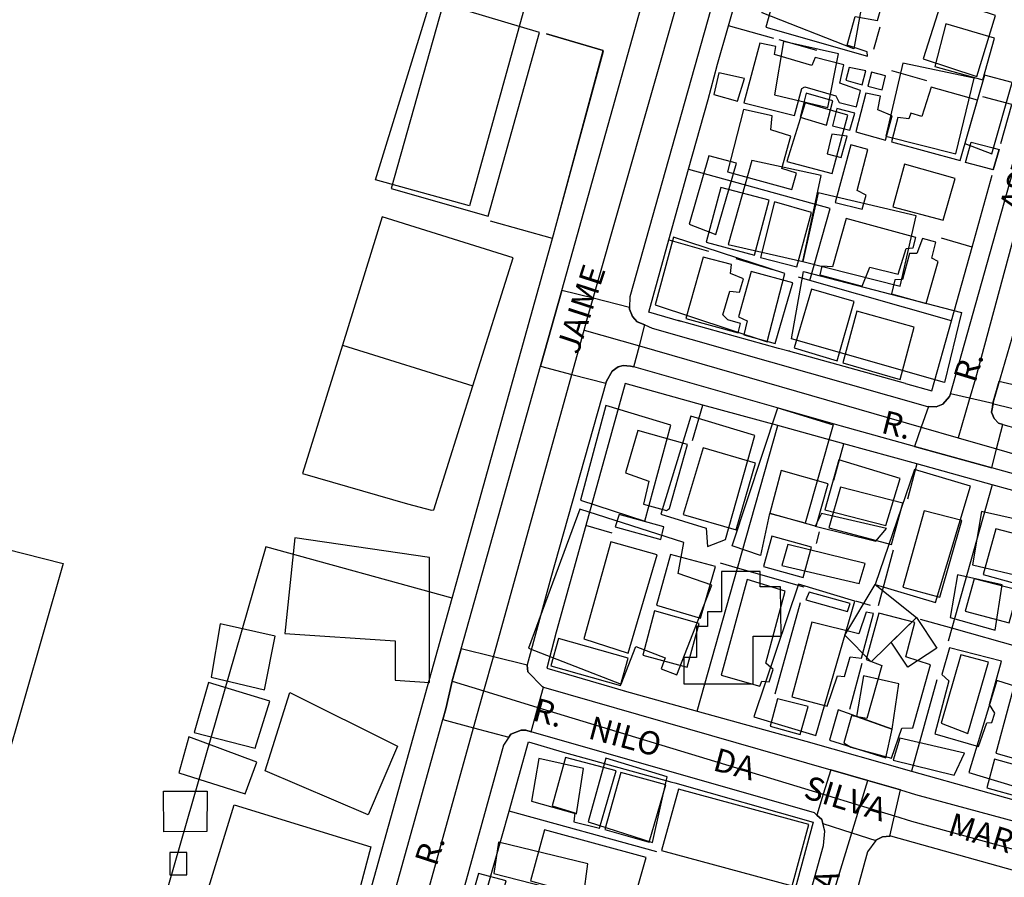
# Model space of a CAD drawing. Extents: x 180697 to 183118, y 1679821 to 1682599.
# Drawn here: x 180932 to 181037, y 1681883 to 1681975 of the extents above; entities that cross this region are included whole.
import ezdxf
from ezdxf.enums import TextEntityAlignment as Align

# ---------------------------------------------------------------- set-up
doc = ezdxf.new("R2010")
doc.units = 0
doc.header["$MEASUREMENT"] = 0
for name, color, linetype in [('EDIFICACAO_REFERENCIAL', 30, 'CONTINUOUS'), ('IMAGEM', 7, 'CONTINUOUS'), ('V-AREA_VERDE', 3, 'CONTINUOUS'), ('V-CRUZAMENTO', 1, 'CONTINUOUS'), ('V-EDIFICACAO', 2, 'CONTINUOUS'), ('V-EIXO_DE_LOGRADOURO', 3, 'CONTINUOUS'), ('V-LOTE', 1, 'CONTINUOUS'), ('V-NOME_DOS_LOGRADOUROS', 7, 'CONTINUOUS'), ('V-QUADRA', 6, 'CONTINUOUS'), ('V-TESTADA', 5, 'CONTINUOUS')]:
    doc.layers.add(name, color=color, linetype=linetype)
picture_1 = doc.add_image_def('image1.jpg', size_in_pixel=(4030, 4624))

msp = doc.modelspace()

# ---------------------------------------------------------------- linework, layer by layer
at = {"layer": 'EDIFICACAO_REFERENCIAL'}
for points in [[(181021.29, 1681972.16), (181011.44, 1681976.02), (181014.37, 1681988.61), (181023.84, 1681986.22), (181021.29, 1681972.16)], [(180975.86, 1681977.43), (180986.12, 1681977.43), (180979.99, 1681955.29), (180969.89, 1681958.09)], [(181028.74, 1681971.1), (181034.52, 1681969.2), (181036.5, 1681975.75), (181030.81, 1681977.65), (181028.74, 1681971.1)], [(181018.51, 1681965.88), (181019.63, 1681971.64), (181013.72, 1681972.95), (181012.75, 1681967.24), (181018.51, 1681965.88)], [(181024.71, 1681962.79), (181032.24, 1681960.89), (181034.23, 1681969), (181026.54, 1681970.62), (181024.71, 1681962.79)], [(181033.23, 1681961.98), (181036.1, 1681960.89), (181038.31, 1681968.55), (181035.34, 1681969.34), (181033.23, 1681961.98)], [(181014.09, 1681960.05), (181018.96, 1681958.76), (181020.66, 1681965.05), (181016.07, 1681966.36), (181014.09, 1681960.05)], [(181003.59, 1681953.34), (181006.46, 1681952.24), (181008.67, 1681959.9), (181005.7, 1681960.69), (181003.59, 1681953.34)], [(181007.78, 1681951.16), (181015.82, 1681949.33), (181017.79, 1681958.56), (181010.32, 1681960.18), (181007.78, 1681951.16)], [(181026.28, 1681946.67), (181028, 1681954.22), (181017.45, 1681956.7), (181015.82, 1681949.33), (181026.28, 1681946.67)], [(181011.96, 1681940.7), (181013.87, 1681948.04), (181001.93, 1681951.94), (180999.94, 1681944.68), (181011.96, 1681940.7)], [(181031.02, 1681936.33), (181014.58, 1681941.01), (181015.87, 1681948.26), (181032.86, 1681943.85), (181031.02, 1681936.33)], [(181043.85, 1681934.84), (181036.88, 1681936.44), (181036.18, 1681934.08), (181042.73, 1681932.46)], [(180991.91, 1681923.71), (180998.82, 1681921.45), (181001.63, 1681931.75), (180994.66, 1681933.86), (180991.91, 1681923.71)], [(181013.11, 1681933.61), (181019.08, 1681931.8), (181016.05, 1681921.23), (181012.24, 1681922.27), (181011.27, 1681917.76), (181008.23, 1681918.78), (181013.11, 1681933.61)], [(181010.64, 1681930.64), (181003.78, 1681932.72), (181000.57, 1681922.18), (181005.42, 1681920.7), (181005.57, 1681918.71), (181007.5, 1681919.47)], [(181024.71, 1681920.98), (181026.28, 1681926.02), (181019.67, 1681928.03), (181018.16, 1681922.66), (181024.71, 1681920.98)], [(181023.58, 1681914.66), (181030.08, 1681912.71), (181033.83, 1681925.19), (181027.79, 1681927), (181023.58, 1681914.66)], [(181006.05, 1681914.56), (181002.4, 1681915.81), (181003.03, 1681919.17), (180991.86, 1681922.74), (180986.34, 1681907.82), (180996.28, 1681903.94), (180997.86, 1681908), (181001.03, 1681906.76), (181000.58, 1681905.59), (181002.28, 1681904.93), (181006.05, 1681914.56)], [(181039.8, 1681915.41), (181040.92, 1681921.17), (181035.01, 1681922.47), (181034.04, 1681916.76), (181039.8, 1681915.41)], [(181024.79, 1681920.65), (181017.83, 1681922.26), (181017.12, 1681920.89), (181023.67, 1681919.28)], [(180961.22, 1681919.64), (180960.17, 1681909.38), (180972.02, 1681908.59), (180972.02, 1681904.38), (180975.71, 1681904.12), (180975.71, 1681917.53), (180961.22, 1681919.64)], [(181014.19, 1681918.94), (181013.54, 1681916.68), (181021.85, 1681914.74), (181022.5, 1681916.89), (181014.19, 1681918.94)], [(181013.4, 1681914.39), (181011.23, 1681914.39), (181011.23, 1681916.03), (181007.06, 1681916.03), (181007.06, 1681911.71), (181005.57, 1681911.71), (181005.57, 1681910.14), (181004.37, 1681910.14), (181004.37, 1681906.79), (181003.01, 1681906.79), (181003.01, 1681903.96), (181010.49, 1681903.96), (181010.49, 1681909.1), (181013.47, 1681909.1)], [(181036.46, 1681909.73), (181037.21, 1681914.61), (181032.42, 1681915.68), (181031.63, 1681911.1), (181036.46, 1681909.73)], [(181010.54, 1681900.43), (181017.21, 1681898.43), (181021.39, 1681912.87), (181015.36, 1681914.67), (181010.54, 1681900.43)], [(181028.01, 1681911.11), (181030.2, 1681907.82), (181027.09, 1681905.76), (181025.3, 1681908.45)], [(180957.99, 1681903.34), (180959.11, 1681909.1), (180953.2, 1681910.41), (180952.23, 1681904.7), (180957.99, 1681903.34)], [(181030.68, 1681899.75), (181033.55, 1681898.65), (181035.76, 1681906.32), (181032.79, 1681907.1), (181030.68, 1681899.75)], [(181025.4, 1681899.1), (181026.14, 1681903.98), (181022.33, 1681904.83), (181021.57, 1681900.46), (181025.4, 1681899.1)], [(180956.98, 1681897.07), (180958.55, 1681902.11), (180951.94, 1681904.12), (180950.43, 1681898.75), (180956.98, 1681897.07)], [(181033.66, 1681894.44), (181040.16, 1681892.49), (181042.88, 1681902.35), (181036.64, 1681904.33), (181033.66, 1681894.44)], [(180960.7, 1681903.06), (180972.28, 1681897.27), (180969.12, 1681889.91), (180958.06, 1681894.64), (180960.7, 1681903.06)], [(181019.62, 1681901.2), (181018.66, 1681897.93), (181024.72, 1681896.04), (181025.4, 1681899.1)], [(180955.89, 1681892.16), (180957.14, 1681895.57), (180949.83, 1681898.3), (180948.78, 1681894.42), (180955.89, 1681892.16)], [(181033.18, 1681896.55), (181026.22, 1681898.15), (181025.51, 1681895.79), (181032.06, 1681894.18)], [(180991.48, 1681890.01), (180992.23, 1681894.89), (180987.44, 1681895.96), (180986.65, 1681891.37), (180991.48, 1681890.01)], [(180999.67, 1681886.95), (181001.24, 1681893.99), (180994.63, 1681896), (180992.76, 1681889.17), (180999.67, 1681886.95)], [(180947.13, 1681892.44), (180951.81, 1681892.44), (180951.79, 1681888.13), (180947.15, 1681888.09)], [(180954.72, 1681890.99), (180969.39, 1681886.49), (180965.44, 1681871.49), (180950.43, 1681877.01), (180954.72, 1681890.99)], [(180992.72, 1681884.64), (180983.1, 1681886.99), (180982.6, 1681883.61), (180992.24, 1681881.14)], [(180947.82, 1681883.48), (180949.63, 1681883.48), (180949.63, 1681885.88), (180947.82, 1681885.88)], [(180978.84, 1681876.26), (180981.71, 1681875.16), (180983.92, 1681882.83), (180980.95, 1681883.61), (180978.84, 1681876.26)]]:
    msp.add_lwpolyline(points, close=True, dxfattribs=at)
msp.add_lwpolyline([(181023.58, 1681914.66), (181028.01, 1681911.11), (181023.16, 1681906.34), (181020.33, 1681909.22), (181023.58, 1681914.66)], dxfattribs=at)
at = {"layer": 'V-AREA_VERDE'}
msp.add_lwpolyline([(181047.44, 1681881.42), (181025.26, 1681887.62), (181025.17, 1681887.61), (181024.38, 1681887.54), (181023.66, 1681887.19), (181023.65, 1681887.17), (181022.74, 1681885.92), (181012.78, 1681849.57), (181012.78, 1681849.36), (181012.78, 1681849.36), (181012.78, 1681848.96), (181013.11, 1681847.9), (181013.66, 1681847.28), (181014, 1681847.09), (181014, 1681847.09), (181014.39, 1681846.87), (181036.03, 1681841.17), (181036.03, 1681841.17), (181036.35, 1681841.24), (181036.35, 1681841.24), (181037.3, 1681841.45), (181038.12, 1681841.93)], dxfattribs=at)
at = {"layer": 'V-CRUZAMENTO'}
for points in [[(180994.63, 1681936.26), (180994.7, 1681936.49), (180995.34, 1681937.54), (180995.97, 1681938), (180996.5, 1681938.16), (180997.31, 1681938.1), (180997.66, 1681938), (180997.66, 1681938), (180998.25, 1681940.26), (180998.25, 1681940.26), (180998.83, 1681942.51), (180998.83, 1681942.51), (180998, 1681942.85), (180997.51, 1681943.42), (180997.19, 1681944.2), (180997.19, 1681944.4), (180997.19, 1681944.4), (180993.27, 1681945.38), (180993.27, 1681945.38), (180989.9, 1681946.23), (180989.9, 1681946.23), (180987.62, 1681938.09), (180987.62, 1681938.09), (180990.99, 1681937.21), (180990.99, 1681937.21), (180994.63, 1681936.26)], [(181036.1, 1681927.17), (181036.62, 1681929.21), (181036.62, 1681929.21), (181037.29, 1681931.84), (181037.29, 1681931.84), (181036.84, 1681931.96), (181036.37, 1681932.47), (181036.09, 1681933.15), (181036.17, 1681933.67), (181036.17, 1681933.67), (181036.23, 1681934.07), (181036.23, 1681934.07), (181031.67, 1681935.13), (181031.67, 1681935.13), (181031.58, 1681934.82), (181030.86, 1681934.01), (181030.13, 1681933.72), (181029.31, 1681933.76), (181029.31, 1681933.76), (181028.54, 1681931.53), (181028.54, 1681931.53), (181027.82, 1681929.47), (181027.82, 1681929.47), (181036.1, 1681927.17)], [(180984.22, 1681898.24), (180984.45, 1681898.59), (180985.55, 1681899.01), (180986.05, 1681899), (180986.63, 1681898.83), (180986.63, 1681898.83), (180987.35, 1681901.45), (180987.35, 1681901.45), (180987.95, 1681903.63), (180987.95, 1681903.63), (180987.79, 1681903.68), (180986.25, 1681905.26), (180986.19, 1681905.97), (180986.19, 1681905.97), (180982.56, 1681906.88), (180982.56, 1681906.88), (180979.11, 1681907.75), (180979.11, 1681907.75), (180978.14, 1681904.3), (180978.13, 1681904.26), (180978.13, 1681904.26), (180977.46, 1681901.29), (180977.46, 1681901.29), (180977.13, 1681900.13), (180977.13, 1681900.13), (180980.44, 1681899.25), (180980.44, 1681899.25), (180984.22, 1681898.24)], [(181021.08, 1681887.99), (181023.65, 1681887.17), (181023.65, 1681887.17), (181023.66, 1681887.19), (181024.38, 1681887.54), (181025.17, 1681887.61), (181025.17, 1681887.61), (181025.66, 1681889.79), (181025.66, 1681889.79), (181026.29, 1681892.58), (181026.29, 1681892.58), (181022.79, 1681893.59), (181022.79, 1681893.59), (181018.81, 1681894.74), (181018.81, 1681894.74), (181018.01, 1681892.12), (181018.01, 1681892.12), (181017.33, 1681889.88), (181017.33, 1681889.88), (181017.84, 1681889.42), (181017.95, 1681888.99), (181017.95, 1681888.99), (181021.08, 1681887.99)]]:
    msp.add_lwpolyline(points, close=True, dxfattribs=at)
at = {"layer": 'V-EDIFICACAO'}
for points in [[(181020.59, 1681972.54), (181021.43, 1681975.62), (181023.83, 1681975.21), (181024.56, 1681977.76), (181013.64, 1681980.93), (181011.83, 1681974.49), (181022.74, 1681971.37), (181022.71, 1681971.83), (181020.59, 1681972.54)], [(180982, 1681954.2), (180987.52, 1681973.9), (180978.02, 1681976.75), (180977.08, 1681976.75), (180971.57, 1681957.15), (180982, 1681954.2)], [(181035.15, 1681968.82), (181036.41, 1681973.32), (181031.17, 1681974.83), (181030, 1681970.26), (181035.15, 1681968.82)], [(181019.7, 1681966.4), (181021.57, 1681965.92), (181022.01, 1681967.69), (181019.8, 1681968.48), (181020.21, 1681970.43), (181017.15, 1681971.24), (181016.77, 1681970.38), (181012.78, 1681971.54), (181012.91, 1681972.43), (181011.2, 1681972.78), (181009.48, 1681966.37), (181014.92, 1681965), (181015.72, 1681967.91), (181016.01, 1681968.08), (181019.37, 1681967.12), (181019.7, 1681966.4)], [(181022.58, 1681969.79), (181020.78, 1681970.17), (181020.43, 1681968.8), (181022.2, 1681968.31), (181022.58, 1681969.79)], [(181009.53, 1681968.97), (181006.8, 1681969.57), (181006.23, 1681967.27), (181008.8, 1681966.56), (181009.53, 1681968.97)], [(181024.32, 1681967.77), (181024.68, 1681969.28), (181023.17, 1681969.65), (181022.79, 1681968.15), (181024.32, 1681967.77)], [(181032.71, 1681960.16), (181034.56, 1681966.65), (181029.61, 1681968.05), (181028.6, 1681964.91), (181027.41, 1681965.24), (181027.19, 1681964.65), (181026.01, 1681964.79), (181025.35, 1681962.17), (181032.71, 1681960.16)], [(181018.36, 1681963.98), (181019.05, 1681966.58), (181016.17, 1681967.41), (181015.53, 1681964.84), (181018.36, 1681963.98)], [(181025.42, 1681964.97), (181023.85, 1681965.6), (181024.15, 1681967.09), (181022.57, 1681967.41), (181021.52, 1681963.25), (181024.7, 1681962.35), (181025.42, 1681964.97)], [(181021.41, 1681965.26), (181019.45, 1681965.75), (181019, 1681963.88), (181020.87, 1681963.44), (181021.41, 1681965.26)], [(181013.55, 1681959.3), (181014.53, 1681962.79), (181012.38, 1681963.47), (181012.5, 1681964.97), (181009.44, 1681965.65), (181007.7, 1681958.95), (181014.63, 1681957.06), (181015.14, 1681958.8), (181013.55, 1681959.3)], [(181020.58, 1681962.79), (181018.94, 1681963), (181018.43, 1681960.9), (181019.93, 1681960.5), (181020.58, 1681962.79)], [(181022.81, 1681961.34), (181020.98, 1681961.86), (181019.29, 1681955.67), (181022.19, 1681954.93), (181022.62, 1681956.46), (181021.64, 1681956.96), (181022.81, 1681961.34)], [(181036.27, 1681959.16), (181035.48, 1681959.37), (181033.29, 1681959.97), (181033.91, 1681962.14), (181036.1, 1681961.58), (181036.89, 1681961.37)], [(181032.18, 1681958.25), (181026.72, 1681959.77), (181025.47, 1681955.19), (181030.89, 1681953.76), (181032.18, 1681958.25)], [(181010.63, 1681949.99), (181012.2, 1681955.91), (181006.99, 1681957.28), (181005.43, 1681951.39), (181010.63, 1681949.99)], [(181015.17, 1681948.75), (181016.74, 1681954.58), (181012.77, 1681955.73), (181011.26, 1681949.74), (181015.17, 1681948.75)], [(181026.06, 1681947.96), (181026.9, 1681950.74), (181027.65, 1681950.78), (181027.94, 1681951.92), (181020.46, 1681953.93), (181018.99, 1681948.75), (181017.85, 1681948.84), (181017.65, 1681947.9), (181022.19, 1681946.67), (181023.02, 1681948.71), (181026.06, 1681947.96)], [(181029.05, 1681944.8), (181030.36, 1681949.32), (181029.67, 1681949.68), (181030.1, 1681951.42), (181028.65, 1681951.78), (181028.07, 1681950.2), (181027.28, 1681950.17), (181026.51, 1681947.39), (181025.69, 1681947.37), (181025.34, 1681945.86), (181029.05, 1681944.8)], [(181007.98, 1681946.15), (181008.99, 1681946.05), (181009.43, 1681947.47), (181008.05, 1681948.03), (181008.16, 1681948.99), (181005.09, 1681949.79), (181003.23, 1681943.2), (181008.86, 1681941.68), (181009.13, 1681942.68), (181007.76, 1681943.08), (181007.22, 1681943.6), (181007.98, 1681946.15)], [(181012.85, 1681940.53), (181014.72, 1681947.04), (181010.27, 1681948.26), (181008.9, 1681943.4), (181009.82, 1681942.97), (181009.48, 1681941.46), (181012.85, 1681940.53)], [(181019.5, 1681938.65), (181021.32, 1681945.03), (181016.74, 1681946.35), (181014.89, 1681940.04), (181019.5, 1681938.65)], [(181026.25, 1681936.65), (181027.78, 1681942.27), (181021.61, 1681944), (181020.12, 1681938.43), (181026.25, 1681936.65)], [(181001.16, 1681922.6), (181001.5, 1681922.8), (181003.42, 1681929.66), (180998.07, 1681931.19), (180996.77, 1681926.63), (180999.27, 1681925.75), (180998.68, 1681923.27), (181001.16, 1681922.6)], [(181010.74, 1681927.66), (181005.11, 1681929.32), (181002.95, 1681922.17), (181008.64, 1681920.53), (181010.74, 1681927.66)], [(181017.23, 1681920.89), (181018.53, 1681925.45), (181013.49, 1681926.88), (181012.25, 1681922.32), (181017.23, 1681920.89)], [(181026.57, 1681923.36), (181019.86, 1681925.08), (181018.62, 1681920.72), (181025.32, 1681918.95), (181026.57, 1681923.36)], [(181032.89, 1681921.5), (181028.84, 1681922.56), (181026.55, 1681914.35), (181030.52, 1681913.3), (181032.89, 1681921.5)], [(181000.54, 1681919.48), (181000.89, 1681920.83), (180996.06, 1681922.15), (180995.65, 1681920.82), (181000.54, 1681919.48)], [(181040.96, 1681915.75), (181041.16, 1681916.21), (181040.59, 1681917.18), (181041.19, 1681919.4), (181036.55, 1681920.62), (181035.18, 1681915.7), (181039.73, 1681914.48), (181040.2, 1681915.86), (181040.96, 1681915.75)], [(180997.05, 1681907.28), (181000.17, 1681917.84), (180995.18, 1681919.24), (180992.28, 1681908.82), (180997.05, 1681907.28)], [(181016.73, 1681918.66), (181012.47, 1681919.85), (181011.57, 1681916.56), (181015.83, 1681915.41), (181016.73, 1681918.66)], [(181006.41, 1681916.58), (181001.58, 1681917.88), (181000.08, 1681912.42), (181004.83, 1681911.04), (181006.41, 1681916.58)], [(181012.18, 1681904.19), (181012.62, 1681905.51), (181011.83, 1681906.18), (181013.9, 1681913.92), (181009.83, 1681915.17), (181007.02, 1681904.92), (181011.18, 1681903.71), (181011.41, 1681904.25), (181012.18, 1681904.19)], [(181038.96, 1681914.04), (181034.22, 1681915.25), (181033.24, 1681911.78), (181037.99, 1681910.53), (181038.96, 1681914.04)], [(181020.89, 1681912.59), (181016.49, 1681913.81), (181016.13, 1681913), (181020.62, 1681911.74), (181020.89, 1681912.59)], [(181004.69, 1681910.46), (180999.87, 1681911.8), (180998.62, 1681907.06), (181003.37, 1681905.75), (181004.69, 1681910.46)], [(181022.1, 1681906.75), (181023.41, 1681911.54), (181022.6, 1681911.66), (181021.84, 1681909.35), (181016.78, 1681910.59), (181014.63, 1681902.58), (181018.41, 1681901.58), (181019.55, 1681904.85), (181020.3, 1681904.78), (181020.91, 1681906.87), (181022.1, 1681906.75)], [(181025.35, 1681896.01), (181026.45, 1681899.23), (181027.62, 1681899.25), (181029.53, 1681906.02), (181026.88, 1681906.87), (181027.85, 1681910.58), (181023.97, 1681911.56), (181022.6, 1681906.59), (181024.28, 1681905.96), (181022.68, 1681900.26), (181021.04, 1681900.54), (181020.21, 1681897.64), (181020.95, 1681897.18), (181025.35, 1681896.01)], [(180996.21, 1681903.79), (180997.04, 1681906.72), (180989.55, 1681908.84), (180988.75, 1681905.92), (180996.21, 1681903.79)], [(181036.12, 1681899.83), (181036.45, 1681900.84), (181035.85, 1681901.75), (181037.15, 1681906.42), (181031.55, 1681907.83), (181030.75, 1681904.97), (181031.48, 1681904.31), (181029.99, 1681898.62), (181034.7, 1681897.25), (181035.56, 1681899.78), (181036.12, 1681899.83)], [(181043.75, 1681894.51), (181046.76, 1681905.39), (181039.48, 1681907.43), (181036.55, 1681896.53), (181043.75, 1681894.51)], [(181016.37, 1681901.54), (181013.08, 1681902.37), (181012.29, 1681899.42), (181015.51, 1681898.52), (181016.37, 1681901.54)], [(180993.96, 1681888.49), (180995.74, 1681894.62), (180990.3, 1681896.06), (180988.87, 1681890.89), (180991.33, 1681890.12), (180991.21, 1681889.16), (180993.96, 1681888.49)], [(181042.81, 1681890.81), (181043.61, 1681893.89), (181036.39, 1681895.9), (181035.57, 1681892.82), (181042.81, 1681890.81)], [(181001.09, 1681893.15), (180996.26, 1681894.45), (180994.54, 1681888.35), (180999.3, 1681886.96), (181001.09, 1681893.15)], [(181016.44, 1681888.88), (181002.44, 1681892.68), (181000.64, 1681886.08), (181014.65, 1681882.29), (181016.44, 1681888.88)], [(180997.05, 1681878.58), (180998.99, 1681885.34), (180988.07, 1681888.29), (180986.54, 1681882.83), (180992.49, 1681881.18), (180992.38, 1681879.79), (180997.05, 1681878.58)]]:
    msp.add_lwpolyline(points, close=True, dxfattribs=at)
at = {"layer": 'V-EIXO_DE_LOGRADOURO'}
for points in [[(180933.93, 1681729.16), (180944.34, 1681766.51), (180950.14, 1681788.54), (180955.25, 1681806.63), (180956.36, 1681810.57), (180957.43, 1681814.68), (180959.48, 1681822.6), (180962.07, 1681832.6), (180968.04, 1681854.63), (180980.44, 1681899.25), (180981.54, 1681903.22), (180982.56, 1681906.88), (180990.99, 1681937.21), (180992.31, 1681941.97), (180992.6, 1681943.02), (180993.27, 1681945.38), (181017.84, 1682031.5), (181019.13, 1682039.11), (181021.44, 1682046.2), (181022.62, 1682049.79), (181024.05, 1682054.18), (181027.64, 1682065.18), (181032.03, 1682080.83), (181034.21, 1682088.59)], [(181063.38, 1682038.09), (181062.23, 1682034.21), (181053.1, 1682003.55), (181051.94, 1681999.66), (181050.45, 1681994.66), (181045.6, 1681978.36), (181044.46, 1681974.14), (181041.99, 1681965.01), (181034.36, 1681936.77), (181033.68, 1681934.48), (181032.48, 1681930.4)], [(180992.31, 1681941.97), (180998.25, 1681940.26), (181028.54, 1681931.53), (181032.48, 1681930.4), (181036.62, 1681929.21), (181042.4, 1681927.54), (181059, 1681923.08), (181059.54, 1681922.93), (181063.78, 1681921.71), (181067.66, 1681920.59), (181083.9, 1681915.92), (181098.56, 1681911.98), (181102.23, 1681911), (181106.64, 1681909.81), (181117.1, 1681907), (181137.27, 1681901.29), (181141.1, 1681900.2), (181145.63, 1681898.92), (181167.05, 1681892.85), (181170.78, 1681891.79), (181176.47, 1681890.18), (181180.84, 1681888.94)], [(180978.13, 1681904.26), (180981.54, 1681903.22), (180987.35, 1681901.45), (181018.01, 1681892.12), (181021.97, 1681890.91), (181025.66, 1681889.79), (181027.47, 1681889.24), (181048.44, 1681883.46), (181052.41, 1681882.37), (181055.13, 1681881.62)], [(180973.44, 1681715.09), (180974.3, 1681718.24), (180984.59, 1681756.08), (180985.88, 1681760.82), (180987, 1681764.94), (180995.3, 1681795.48), (180997.42, 1681803.27), (180998.8, 1681808.36), (180999.62, 1681811.34), (181008.08, 1681841.94), (181009.32, 1681846.42), (181010.32, 1681850.05), (181018.21, 1681878.59), (181021.08, 1681887.99), (181021.97, 1681890.91), (181022.79, 1681893.59)]]:
    msp.add_lwpolyline(points, dxfattribs=at)
at = {"layer": 'V-LOTE'}
for points in [[(181007.82, 1681974.63), (181010.12, 1681982.73)], [(181006.58, 1681970.25), (181007.82, 1681974.63)], [(181012.71, 1681973.29), (181007.82, 1681974.63)], [(181023.42, 1681972.12), (181024.13, 1681974.54)], [(180989.38, 1681953.51), (180994.37, 1681971.98), (180988.27, 1681973.79), (180994.36, 1681971.99)], [(181017.31, 1681972), (181013.28, 1681973.14)], [(180989.38, 1681953.51), (180994.4, 1681971.93)], [(181029.13, 1681968.74), (181025.36, 1681969.79)], [(181038.25, 1681966.17), (181035.15, 1681967.01)], [(181003.54, 1681959.25), (181005.63, 1681966.74)], [(181005.63, 1681966.74), (181005.63, 1681966.75)], [(181037.08, 1681961.98), (181038.25, 1681966.17)], [(181036.27, 1681959.16), (181036.89, 1681961.37)], [(181001.43, 1681951.67), (181003.54, 1681959.25)], [(181003.54, 1681959.25), (181018.72, 1681955.05)], [(181033.99, 1681950.87), (181036.14, 1681958.58)], [(180980.36, 1681935.98), (180984.7, 1681949.73), (180970.61, 1681954.14), (180966.34, 1681940.35)], [(181016.56, 1681947.29), (181018.74, 1681955.03)], [(180988.9, 1681951.79), (180982.26, 1681953.65)], [(180988.9, 1681951.79), (180989.38, 1681953.51)], [(180978.12, 1681913.18), (180988.9, 1681951.79)], [(180999.26, 1681943.87), (181001.43, 1681951.67)], [(181001.43, 1681951.67), (181005.67, 1681950.42)], [(181033.99, 1681950.87), (181030.72, 1681951.82)], [(181031.78, 1681942.97), (181033.99, 1681950.87)], [(181012.58, 1681948.44), (181008.66, 1681949.63)], [(181016.56, 1681947.29), (181015.35, 1681947.64)], [(181031.78, 1681942.97), (181016.56, 1681947.29)], [(180823.77, 1681945.5), (180936.33, 1681916.91), (180930.01, 1681894.77), (180913.42, 1681835.2)], [(181002.7, 1681942.9), (180999.26, 1681943.87)], [(181029.67, 1681935.43), (181031.78, 1681942.97)], [(180966.34, 1681940.35), (180962.07, 1681926.57), (180973.35, 1681923.31), (180975.9, 1681922.61), (180976.15, 1681922.67), (180980.36, 1681935.98)], [(180966.34, 1681940.35), (180980.36, 1681935.98)], [(181014.32, 1681939.71), (181013.18, 1681939.98)], [(181014.41, 1681939.69), (181014.32, 1681939.71)], [(180996.71, 1681936.22), (180992.49, 1681920.97)], [(181005.08, 1681933.91), (180996.71, 1681936.22)], [(181026.83, 1681936.24), (181029.67, 1681935.43)], [(181003.94, 1681930.1), (181005.08, 1681933.91)], [(181013.11, 1681931.7), (181005.08, 1681933.91)], [(181008.79, 1681916.41), (181013.11, 1681931.7)], [(181020.2, 1681929.75), (181013.11, 1681931.7)], [(181019.15, 1681925.86), (181020.2, 1681929.75)], [(181028.05, 1681927.59), (181020.2, 1681929.75)], [(181028.05, 1681927.59), (181027.05, 1681923.8)], [(181036.16, 1681925.35), (181028.05, 1681927.59)], [(181036.16, 1681925.35), (181031.82, 1681909.94)], [(181043.44, 1681923.34), (181036.16, 1681925.35)], [(180992.49, 1681920.97), (180989.32, 1681909.51)], [(180995.34, 1681920.16), (180992.49, 1681920.97)], [(181017.28, 1681919.04), (181017.59, 1681920.31)], [(180978.12, 1681913.18), (180958.12, 1681918.68), (180932.52, 1681829.81)], [(181025.52, 1681918.33), (181023.91, 1681912.35)], [(181004.46, 1681901.06), (181008.79, 1681916.41)], [(181008.79, 1681916.41), (181006.96, 1681916.93)], [(181015.97, 1681914.37), (181008.79, 1681916.41)], [(180943.8, 1681826.59), (180952.83, 1681824.06), (180953.23, 1681824.09), (180978.12, 1681913.18)], [(181023.09, 1681912.38), (181021.51, 1681912.87)], [(181012.84, 1681902.92), (181015.55, 1681912.7)], [(181031.82, 1681909.94), (181028.45, 1681910.88)], [(181031.82, 1681909.94), (181031.43, 1681908.56)], [(181039.15, 1681907.89), (181031.82, 1681909.94)], [(181022.16, 1681906.15), (181020.82, 1681901.23)], [(181030.19, 1681904.39), (181027.5, 1681894.61)], [(180996.62, 1681903.23), (181004.46, 1681901.06)], [(181004.46, 1681901.06), (181011.6, 1681899.08)], [(180984.25, 1681890.31), (180986.33, 1681897.74)], [(180986.33, 1681897.74), (180989.97, 1681896.68)], [(181016.12, 1681897.81), (181027.5, 1681894.61)], [(181027.5, 1681894.61), (181034.88, 1681892.54)], [(181001.74, 1681893.41), (181002.07, 1681893.34)], [(180982.01, 1681882.35), (180984.25, 1681890.31)], [(181000.14, 1681885.94), (180984.25, 1681890.31)]]:
    msp.add_lwpolyline(points, dxfattribs=at)
at = {"layer": 'V-QUADRA'}
for points in [[(181023.58, 1682039.12), (180997.21, 1681945.54), (180997.19, 1681944.4), (180997.19, 1681944.4), (180997.19, 1681944.2), (180997.51, 1681943.42), (180998, 1681942.85), (180998.83, 1681942.51), (180998.83, 1681942.51), (180999.64, 1681942.17), (181029.2, 1681933.77), (181029.2, 1681933.77), (181029.31, 1681933.76), (181029.31, 1681933.76), (181030.13, 1681933.72), (181030.86, 1681934.01), (181031.58, 1681934.82), (181031.67, 1681935.13), (181031.67, 1681935.13), (181040.18, 1681965.44), (181040.18, 1681965.44), (181042.74, 1681974.56), (181042.74, 1681974.56), (181048.53, 1681995.19)], [(180916.81, 1681830.84), (180952.35, 1681820.6), (180952.41, 1681820.58), (180953.56, 1681820.71), (180954.39, 1681821.1), (180955.06, 1681821.79), (180955.65, 1681823.69), (180956.99, 1681827.96), (180977.13, 1681900.13), (180977.46, 1681901.29), (180978.13, 1681904.26), (180978.14, 1681904.3), (180979.11, 1681907.75), (180987.62, 1681938.09), (180989.9, 1681946.23), (180999.88, 1681981.81)], [(181045.03, 1681964.28), (181036.26, 1681934.23), (181036.17, 1681933.67), (181036.17, 1681933.67), (181036.09, 1681933.15), (181036.37, 1681932.47), (181036.84, 1681931.96), (181037.29, 1681931.84), (181037.29, 1681931.84), (181060.39, 1681925.39)], [(181058.39, 1681920.99), (181036.1, 1681927.17), (181036.1, 1681927.17), (181027.82, 1681929.47), (181027.82, 1681929.47), (181019.96, 1681931.65), (180997.66, 1681938), (180997.66, 1681938), (180997.31, 1681938.1), (180996.5, 1681938.16), (180995.97, 1681938), (180995.34, 1681937.54), (180994.7, 1681936.49), (180994.63, 1681936.26), (180994.63, 1681936.26), (180988.74, 1681915.36), (180988.74, 1681915.36), (180986.19, 1681906.02), (180986.19, 1681905.97), (180986.25, 1681905.26), (180987.79, 1681903.68), (180987.95, 1681903.63), (180987.95, 1681903.63), (181018.81, 1681894.74), (181018.81, 1681894.74), (181022.79, 1681893.59), (181022.79, 1681893.59), (181026.29, 1681892.58), (181026.29, 1681892.58), (181027.93, 1681892.11), (181048.58, 1681886.5)], [(181008.03, 1681850.7), (181018.02, 1681886.63), (181018.16, 1681888.16), (181017.95, 1681888.99), (181017.95, 1681888.99), (181017.84, 1681889.42), (181017.33, 1681889.88), (181017.33, 1681889.88), (181017.06, 1681890.12), (180986.63, 1681898.83), (180986.63, 1681898.83), (180986.05, 1681899), (180985.55, 1681899.01), (180984.45, 1681898.59), (180984.22, 1681898.24), (180984.22, 1681898.24), (180983.66, 1681897.4), (180962.71, 1681821.68)], [(181047.44, 1681881.42), (181025.26, 1681887.62), (181025.17, 1681887.61), (181024.38, 1681887.54), (181023.66, 1681887.19), (181023.65, 1681887.17), (181022.74, 1681885.92), (181012.78, 1681849.57), (181012.78, 1681849.36), (181012.78, 1681849.36), (181012.78, 1681848.96), (181013.11, 1681847.9), (181013.66, 1681847.28), (181014, 1681847.09), (181014, 1681847.09), (181014.39, 1681846.87), (181036.03, 1681841.17), (181036.03, 1681841.17), (181036.35, 1681841.24), (181036.35, 1681841.24), (181037.3, 1681841.45), (181038.12, 1681841.93)]]:
    msp.add_lwpolyline(points, dxfattribs=at)
at = {"layer": 'V-TESTADA'}
for points in [[(181007.82, 1681974.63), (181010.12, 1681982.73)], [(181006.58, 1681970.25), (181007.82, 1681974.63)], [(180989.38, 1681953.51), (180994.4, 1681971.93)], [(181005.63, 1681966.74), (181006.62, 1681970.39)], [(181003.54, 1681959.25), (181005.63, 1681966.74)], [(181005.63, 1681966.74), (181005.63, 1681966.75)], [(181037.08, 1681961.98), (181038.25, 1681966.17)], [(181036.27, 1681959.16), (181036.89, 1681961.37)], [(181001.43, 1681951.67), (181003.54, 1681959.25)], [(181033.99, 1681950.87), (181036.14, 1681958.58)], [(180999.26, 1681943.87), (181001.43, 1681951.67)], [(181031.78, 1681942.97), (181033.99, 1681950.87)], [(181002.7, 1681942.9), (180999.26, 1681943.87)], [(181013.18, 1681939.98), (181002.4, 1681942.98)], [(181029.67, 1681935.43), (181031.78, 1681942.97)], [(181014.32, 1681939.71), (181013.18, 1681939.98)], [(181026.83, 1681936.24), (181014.32, 1681939.71)], [(181014.41, 1681939.69), (181014.32, 1681939.71)], [(180996.71, 1681936.22), (180992.49, 1681920.97)], [(181005.08, 1681933.91), (180996.71, 1681936.22)], [(181026.83, 1681936.24), (181029.67, 1681935.43)], [(181013.11, 1681931.7), (181005.08, 1681933.91)], [(181020.2, 1681929.75), (181013.11, 1681931.7)], [(181028.05, 1681927.59), (181020.2, 1681929.75)], [(181036.16, 1681925.35), (181028.05, 1681927.59)], [(181043.44, 1681923.34), (181036.16, 1681925.35)], [(180992.49, 1681920.97), (180989.32, 1681909.51)], [(180989.32, 1681909.51), (180988.3, 1681905.67), (180996.74, 1681903.19)], [(180996.62, 1681903.23), (181004.46, 1681901.06)], [(181004.46, 1681901.06), (181011.6, 1681899.08)], [(181011.6, 1681899.08), (181016.12, 1681897.81)], [(180984.25, 1681890.31), (180986.33, 1681897.74)], [(180986.33, 1681897.74), (180989.97, 1681896.68)], [(181016.12, 1681897.81), (181027.5, 1681894.61)], [(180989.97, 1681896.68), (181001.74, 1681893.41)], [(181027.5, 1681894.61), (181034.88, 1681892.54)], [(181001.74, 1681893.41), (181002.07, 1681893.34)], [(181002.07, 1681893.34), (181016.91, 1681889.14), (181014.87, 1681881.56)], [(181034.88, 1681892.54), (181043.21, 1681890.18)], [(180982.01, 1681882.35), (180984.25, 1681890.31)]]:
    msp.add_lwpolyline(points, dxfattribs=at)

# ---------------------------------------------------------------- texts
at = {"layer": 'V-NOME_DOS_LOGRADOUROS'}
for s, rotation, p in [('ASTROGILDO', 73, (181040.01, 1681954.28)), ('JAIME', 72, (180992.4, 1681939)), ('R.', 73, (181035.09, 1681935.97)), ('R.', 346, (181023.92, 1681930.2)), ('R.', 345, (180986.45, 1681899.33)), ('NILO', 345, (180992.42, 1681897.39)), ('DA', 345, (181005.82, 1681893.97)), ('SILVA', 343, (181015.53, 1681891.03)), ('MARQUES', 343, (181031.02, 1681887.05)), ('R.', 72, (180977.19, 1681884.04)), ('SOUZA', 74, (181017.5, 1681872.6))]:
    msp.add_text(s, height=2.5, rotation=rotation, dxfattribs=at).set_placement(p, align=Align.BOTTOM_LEFT)

# ---------------------------------------------------------------- referenced raster images: frames only (the image files are external)
at = {"layer": 'IMAGEM'}
image = msp.add_image(picture_1, insert=(180697.2, 1679821.46), size_in_units=(2420.37, 2777.12), dxfattribs=at)
image.dxf.flags = 7

doc.saveas('drawing.dxf')
